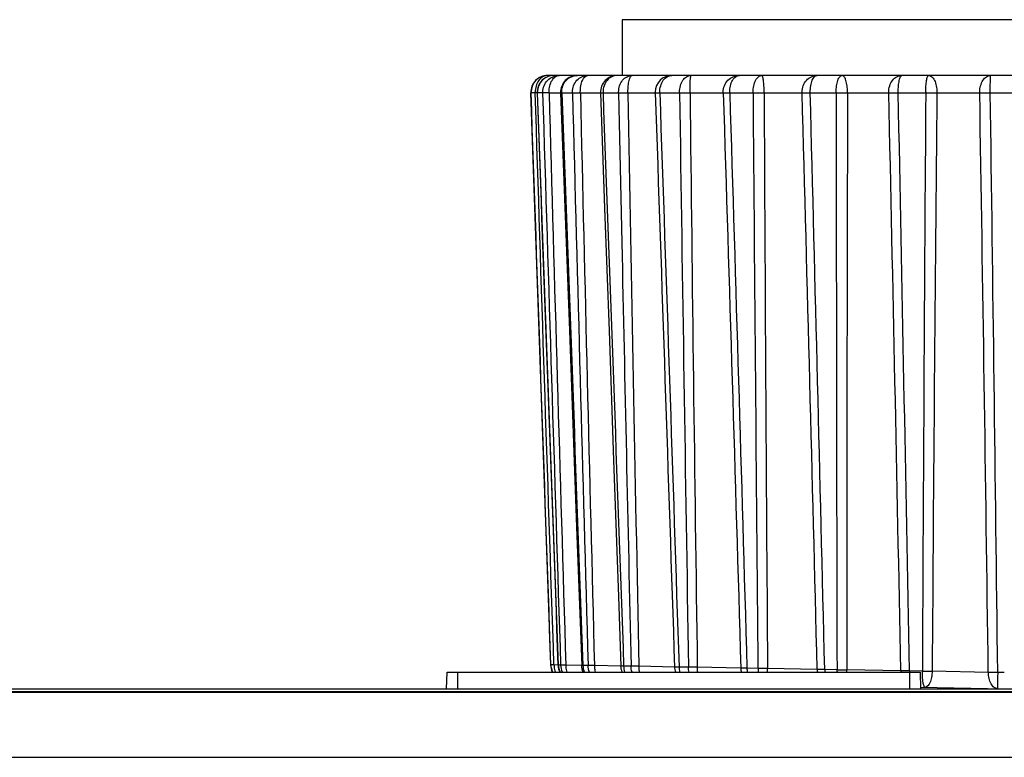
# Model space of a CAD drawing. Units: millimetres. Extents: x 600 to 2942, y 658 to 1878.
# Drawn here: x 1900 to 1918, y 1667 to 1680 of the extents above; entities that cross this region are included whole.
import ezdxf

# ---------------------------------------------------------------- set-up
doc = ezdxf.new("R2010")
doc.units = ezdxf.units.MM
doc.header["$LTSCALE"] = 173.25
for name, color, linetype in [('MSBR_16_BL100', 7, 'CONTINUOUS'), ('MSBR_17_BL50', 7, 'CONTINUOUS'), ('MSBR_84_BL47', 7, 'CONTINUOUS'), ('MSBR_8_BL5', 7, 'CONTINUOUS')]:
    doc.layers.add(name, color=color, linetype=linetype)

# ---------------------------------------------------------------- blocks, each defined once
blk = doc.blocks.new('MSBR_8_BL5', base_point=(1385.969, 1663.051))
at = {"layer": 'MSBR_8_BL5', "color": 7, "linetype": 'CONTINUOUS'}
for p, q in [((1907.521, 1668.351), (1907.532, 1668.651)), ((1907.532, 1668.651), (1916.011, 1668.651)), ((1916.011, 1668.651), (1916.021, 1668.351)), ((1643.218, 1668.351), (1928.824, 1668.351))]:
    blk.add_line(p, q, dxfattribs=at)
at = {"layer": 'MSBR_8_BL5', "color": 9, "linetype": 'CONTINUOUS'}
for p, q in [((1907.721, 1668.351), (1907.721, 1668.651)), ((1915.821, 1668.651), (1915.821, 1668.351))]:
    blk.add_line(p, q, dxfattribs=at)
blk = doc.blocks.new('MSBR_84_BL47', base_point=(1543.281, 1660.843))
at = {"layer": 'MSBR_84_BL47', "color": 9, "linetype": 'CONTINUOUS'}
for p, q in [((1642.109, 1668.29), (1929.822, 1668.29)), ((1638.412, 1667.121), (1933.63, 1667.121))]:
    blk.add_line(p, q, dxfattribs=at)
at = {"layer": 'MSBR_84_BL47', "color": 7, "linetype": 'CONTINUOUS'}
blk.add_line((1929.82, 1668.296), (1642.221, 1668.296), dxfattribs=at)
blk = doc.blocks.new('MSBR_17_BL50', base_point=(1466.701, 1674.392))
at = {"layer": 'MSBR_17_BL50', "color": 7, "linetype": 'CONTINUOUS'}
for p, q in [((1910.577, 1679.351), (1909.332, 1679.351)), ((1925.711, 1679.351), (1910.58, 1679.351)), ((1909.391, 1668.778), (1909.032, 1679.041)), ((1909.146, 1679.041), (1909.519, 1668.775)), ((1909.566, 1679.04), (1909.724, 1674.776)), ((1910.281, 1679.041), (1910.355, 1676.973)), ((1910.355, 1676.973), (1910.434, 1674.771)), ((1909.724, 1674.776), (1909.853, 1671.252)), ((1910.434, 1674.771), (1910.517, 1672.448)), ((1909.853, 1671.252), (1909.944, 1668.768)), ((1909.391, 1668.778), (1909.391, 1668.778)), ((1909.571, 1668.775), (1909.524, 1668.776)), ((1910.057, 1668.767), (1909.965, 1668.768)), ((1910.829, 1668.754), (1910.696, 1668.756)), ((1911.858, 1668.736), (1911.689, 1668.739)), ((1913.105, 1668.715), (1912.907, 1668.719)), ((1914.521, 1668.691), (1914.301, 1668.695)), ((1916.052, 1668.666), (1915.82, 1668.67)), ((1917.521, 1668.641), (1917.403, 1668.643)), ((1916.02, 1668.378), (1917.521, 1668.351))]:
    blk.add_line(p, q, dxfattribs=at)
at = {"layer": 'MSBR_17_BL50', "color": 9, "linetype": 'CONTINUOUS'}
for p, q in [((1909.032, 1679.041), (1909.036, 1679.041)), ((1909.146, 1679.041), (1909.111, 1679.041)), ((1909.248, 1679.041), (1909.15, 1679.041)), ((1909.358, 1679.041), (1909.358, 1679.051)), ((1909.358, 1679.041), (1909.566, 1679.041)), ((1909.566, 1679.04), (1909.586, 1679.041)), ((1909.585, 1679.049), (1909.585, 1679.051)), ((1909.586, 1679.041), (1909.586, 1679.049)), ((1909.586, 1679.041), (1909.778, 1679.041)), ((1909.778, 1679.049), (1909.778, 1679.051)), ((1909.778, 1679.041), (1909.778, 1679.049)), ((1909.919, 1679.049), (1909.919, 1679.051)), ((1909.919, 1679.041), (1909.919, 1679.049)), ((1909.919, 1679.041), (1910.281, 1679.041)), ((1910.326, 1679.051), (1910.326, 1679.045)), ((1910.326, 1679.041), (1910.606, 1679.041)), ((1910.606, 1679.049), (1910.606, 1679.051)), ((1910.606, 1679.041), (1910.606, 1679.049)), ((1910.606, 1679.041), (1910.663, 1676.351)), ((1910.773, 1679.049), (1910.773, 1679.051)), ((1910.773, 1679.041), (1910.773, 1679.049)), ((1910.773, 1679.041), (1911.262, 1679.041)), ((1911.262, 1679.049), (1911.262, 1679.051)), ((1911.262, 1679.041), (1911.262, 1679.049)), ((1911.343, 1679.049), (1911.343, 1679.051)), ((1911.343, 1679.041), (1911.343, 1679.049)), ((1911.343, 1679.041), (1911.699, 1679.041)), ((1911.699, 1679.049), (1911.699, 1679.051)), ((1911.699, 1679.041), (1911.699, 1679.049)), ((1911.886, 1679.049), (1911.886, 1679.051)), ((1911.886, 1679.041), (1911.886, 1679.049)), ((1911.886, 1679.041), (1912.482, 1679.041)), ((1912.482, 1679.049), (1912.482, 1679.051)), ((1912.482, 1679.041), (1912.482, 1679.049)), ((1912.598, 1679.049), (1912.598, 1679.051)), ((1912.598, 1679.041), (1912.598, 1679.049)), ((1912.598, 1679.041), (1913.016, 1679.041)), ((1913.016, 1679.049), (1913.016, 1679.051)), ((1913.016, 1679.041), (1913.016, 1679.049)), ((1913.215, 1679.049), (1913.215, 1679.051)), ((1913.215, 1679.041), (1913.215, 1679.049)), ((1913.215, 1679.041), (1913.896, 1679.041)), ((1913.895, 1679.049), (1913.895, 1679.051)), ((1913.896, 1679.041), (1913.895, 1679.049)), ((1914.042, 1679.049), (1914.042, 1679.051)), ((1914.042, 1679.041), (1914.042, 1679.049)), ((1914.042, 1679.041), (1914.506, 1679.041)), ((1914.506, 1679.049), (1914.506, 1679.051)), ((1914.506, 1679.041), (1914.506, 1679.049)), ((1914.71, 1679.049), (1914.71, 1679.051)), ((1914.71, 1679.041), (1915.448, 1679.041)), ((1915.448, 1679.049), (1915.448, 1679.051)), ((1915.448, 1679.041), (1915.448, 1679.049)), ((1915.619, 1679.049), (1915.619, 1679.051)), ((1915.619, 1679.041), (1915.619, 1679.049)), ((1915.619, 1679.041), (1916.113, 1679.041)), ((1916.313, 1679.051), (1916.313, 1679.045)), ((1916.313, 1679.041), (1917.081, 1679.041)), ((1917.081, 1679.049), (1917.081, 1679.051)), ((1917.081, 1679.041), (1917.081, 1679.049)), ((1917.27, 1679.049), (1917.27, 1679.051)), ((1917.27, 1679.041), (1917.27, 1679.049)), ((1917.27, 1679.041), (1917.773, 1679.041)), ((1909.52, 1668.776), (1909.447, 1668.778)), ((1909.519, 1668.776), (1909.516, 1668.776)), ((1909.524, 1668.776), (1909.52, 1668.775)), ((1909.944, 1668.768), (1909.658, 1668.775)), ((1910.648, 1668.756), (1910.172, 1668.767)), ((1911.609, 1668.739), (1910.968, 1668.754)), ((1912.797, 1668.719), (1912.016, 1668.736)), ((1914.167, 1668.695), (1913.276, 1668.715)), ((1915.665, 1668.67), (1914.698, 1668.691)), ((1917.235, 1668.643), (1916.228, 1668.666))]:
    blk.add_line(p, q, dxfattribs=at)
at = {"layer": 'MSBR_17_BL50', "color": 7, "linetype": 'CONTINUOUS'}
blk.add_lwpolyline([(1910.517, 1672.448), (1910.604, 1670.007), (1910.648, 1668.756)], dxfattribs=at)
for centre, start, end in [((1909.332, 1679.051), 89.9999, 182), ((1909.446, 1679.051), 90.0002, 182.0918), ((1909.866, 1679.051), 90.0003, 182.1253), ((1910.58, 1679.051), 90, 182.0777), ((1909.69, 1668.788), 182, 207.1228), ((1909.819, 1668.786), 182.0776, 183.8892)]:
    blk.add_arc(centre, 0.3, start, end, dxfattribs=at)
at = {"layer": 'MSBR_17_BL50', "color": 9, "linetype": 'CONTINUOUS'}
for centre, radius, start, end in [((1909.336, 1679.052), 0.3, 90.0138, 180.0131), ((1909.336, 1679.182), 0.169, 90.0047, 94.4588), ((1911.562, 1679.052), 0.3, 90.0627, 180.0617), ((1909.338, 1679.051), 0.302, 180.0028, 181.9904), ((1909.51, 1679.051), 0.4, 179.9999, 181.5015), ((1909.454, 1679.051), 0.304, 180.0032, 181.9722), ((1909.556, 1679.051), 0.308, 179.9871, 181.9362), ((7038.85, 1823.767), 5131.533, 181.616143, 181.730819), ((5972.919, 1773.746), 4064.103, 181.335274, 181.480167), ((1910.68, 1679.051), 0.354, 181.0842, 181.6953), ((5385.374, 1739.875), 3475.133, 181.003047, 181.17269), ((5052.935, 1713.702), 3141.24, 180.632218, 180.82019), ((1913.116, 1686.2), 7.16, 269.2047, 270.7953), ((6945.122, 1717.106), 5032.25, 180.4334, 180.550971), ((4883.685, 1691.331), 2970.495, 180.237045, 180.436214), ((-2293.24, 1563.601), 4208.719, 1.430862, 1.571755), ((-3067.111, 1548.852), 4982.853, 1.378162, 1.497161), ((1914.608, 1686.822), 7.782, 269.2514, 270.7486), ((6532.451, 1680.418), 4617.944, 180.017083, 180.145492), ((4839.071, 1670.504), 2924.373, 179.832741, 180.035514), ((1914.393, 1679.047), 0.316, 358.8842, 0.3437), ((-1643.767, 1599.443), 3560.106, 1.114186, 1.281137), ((-2719.794, 1584.275), 4636.382, 1.042999, 1.17119), ((6383.14, 1647.914), 4467.136, 179.600761, 179.733838), ((1916.915, 1679.049), 0.803, 179.8568, 180.2248), ((1916.916, 1679.047), 0.803, 180.0161, 180.3951), ((4909.682, 1649.516), 2993.515, 179.434884, 179.633473), ((1915.715, 1679.051), 0.598, 358.9967, 359.3585), ((-1273.934, 1626.617), 3191.445, 0.75452, 0.941215), ((-2540.8, 1616.736), 4458.505, 0.667066, 0.800699), ((1911.914, 1668.75), 0.305, 181.9813, 198.7577), ((1913.724, 1668.717), 1.708, 179.3504, 182.1961), ((1913.117, 1668.728), 0.32, 181.7412, 193.8885), ((1913.421, 1668.722), 0.514, 180.4193, 187.9259), ((1913.642, 1668.718), 0.537, 180.3399, 187.1703), ((1902.485, 1668.914), 10.793, 358.6073, 358.9463), ((1914.519, 1668.704), 0.353, 181.4208, 188.5563), ((1915.046, 1668.694), 0.745, 179.9419, 183.3071), ((1914.61, 1676.546), 7.855, 269.3552, 270.6448), ((1915.321, 1668.69), 0.8, 179.8598, 182.7266), ((1913.363, 1668.724), 1.335, 356.8827, 358.6018), ((1916.073, 1668.677), 0.408, 180.9795, 183.5367), ((1917.232, 1668.656), 1.412, 179.462, 180.2), ((1916.14, 1676.404), 7.739, 269.3483, 270.6517)]:
    blk.add_arc(centre, radius, start, end, dxfattribs=at)
for points, knots in [([(1909.322, 1679.351), (1909.294, 1679.349), (1909.234, 1679.328), (1909.165, 1679.258), (1909.121, 1679.162), (1909.11, 1679.089), (1909.11, 1679.051)], [0, 0, 0, 0, 0.216977, 0.455583, 0.719708, 1, 1, 1, 1]), ([(1909.446, 1679.351), (1909.407, 1679.351), (1909.329, 1679.336), (1909.231, 1679.269), (1909.165, 1679.169), (1909.15, 1679.09), (1909.15, 1679.051)], [0, 0, 0, 0, 0.248384, 0.49772, 0.748391, 1, 1, 1, 1]), ([(1909.248, 1679.051), (1909.248, 1679.09), (1909.263, 1679.169), (1909.328, 1679.269), (1909.425, 1679.336), (1909.502, 1679.351), (1909.54, 1679.351)], [0, 0, 0, 0, 0.252965, 0.504206, 0.752984, 1, 1, 1, 1]), ([(1909.358, 1679.051), (1909.358, 1679.09), (1909.366, 1679.164), (1909.404, 1679.261), (1909.462, 1679.332), (1909.516, 1679.351), (1909.54, 1679.351)], [0, 0, 0, 0, 0.302769, 0.577785, 0.807892, 1, 1, 1, 1]), ([(1909.585, 1679.051), (1909.585, 1679.09), (1909.6, 1679.168), (1909.661, 1679.268), (1909.755, 1679.335), (1909.829, 1679.351), (1909.866, 1679.351)], [0, 0, 0, 0, 0.257726, 0.510999, 0.757832, 1, 1, 1, 1]), ([(1909.778, 1679.051), (1909.778, 1679.09), (1909.792, 1679.168), (1909.852, 1679.268), (1909.943, 1679.335), (1910.016, 1679.351), (1910.052, 1679.351)], [0, 0, 0, 0, 0.260481, 0.514971, 0.760689, 1, 1, 1, 1]), ([(1909.919, 1679.051), (1909.919, 1679.09), (1909.924, 1679.146), (1909.94, 1679.217), (1909.964, 1679.287), (1910.009, 1679.351), (1910.052, 1679.351)], [0, 0, 0, 0, 0.333869, 0.488243, 0.628298, 1, 1, 1, 1]), ([(1910.58, 1679.351), (1910.547, 1679.351), (1910.478, 1679.335), (1910.394, 1679.266), (1910.339, 1679.167), (1910.326, 1679.09), (1910.326, 1679.051)], [0, 0, 0, 0, 0.230691, 0.473156, 0.731318, 1, 1, 1, 1]), ([(1910.606, 1679.051), (1910.606, 1679.09), (1910.618, 1679.167), (1910.67, 1679.266), (1910.751, 1679.334), (1910.818, 1679.351), (1910.85, 1679.351)], [0, 0, 0, 0, 0.273021, 0.533192, 0.773961, 1, 1, 1, 1]), ([(1910.773, 1679.051), (1910.773, 1679.09), (1910.776, 1679.161), (1910.789, 1679.244), (1910.806, 1679.299), (1910.819, 1679.33), (1910.838, 1679.351), (1910.85, 1679.351)], [0, 0, 0, 0, 0.358231, 0.66598, 0.787822, 0.883693, 1, 1, 1, 1]), ([(1911.343, 1679.051), (1911.343, 1679.09), (1911.354, 1679.165), (1911.4, 1679.264), (1911.471, 1679.334), (1911.533, 1679.351), (1911.562, 1679.351)], [0, 0, 0, 0, 0.285017, 0.550929, 0.78719, 1, 1, 1, 1]), ([(1911.699, 1679.051), (1911.699, 1679.09), (1911.709, 1679.165), (1911.752, 1679.263), (1911.818, 1679.333), (1911.877, 1679.351), (1911.905, 1679.351)], [0, 0, 0, 0, 0.291015, 0.559951, 0.794055, 1, 1, 1, 1]), ([(1911.886, 1679.051), (1911.886, 1679.09), (1911.886, 1679.145), (1911.889, 1679.216), (1911.891, 1679.261), (1911.894, 1679.297), (1911.897, 1679.326), (1911.9, 1679.341), (1911.902, 1679.351), (1911.905, 1679.351)], [0, 0, 0, 0, 0.380324, 0.552236, 0.703034, 0.826996, 0.91948, 0.977263, 1, 1, 1, 1]), ([(1912.482, 1679.051), (1912.482, 1679.09), (1912.497, 1679.169), (1912.561, 1679.269), (1912.657, 1679.336), (1912.734, 1679.351), (1912.772, 1679.351)], [0, 0, 0, 0, 0.253905, 0.50556, 0.753953, 1, 1, 1, 1]), ([(1912.598, 1679.051), (1912.598, 1679.09), (1912.606, 1679.164), (1912.641, 1679.26), (1912.696, 1679.331), (1912.748, 1679.351), (1912.772, 1679.351)], [0, 0, 0, 0, 0.306989, 0.584267, 0.813019, 1, 1, 1, 1]), ([(1913.016, 1679.051), (1913.016, 1679.09), (1913.023, 1679.163), (1913.051, 1679.247), (1913.085, 1679.3), (1913.119, 1679.336), (1913.154, 1679.351), (1913.175, 1679.351)], [0, 0, 0, 0, 0.31429, 0.595472, 0.716452, 0.822829, 1, 1, 1, 1]), ([(1913.215, 1679.051), (1913.215, 1679.09), (1913.213, 1679.161), (1913.207, 1679.244), (1913.198, 1679.298), (1913.192, 1679.326), (1913.186, 1679.343), (1913.179, 1679.351), (1913.175, 1679.351)], [0, 0, 0, 0, 0.373868, 0.691951, 0.814978, 0.907952, 0.968581, 1, 1, 1, 1]), ([(1913.895, 1679.051), (1913.895, 1679.09), (1913.909, 1679.168), (1913.968, 1679.267), (1914.057, 1679.335), (1914.13, 1679.351), (1914.165, 1679.351)], [0, 0, 0, 0, 0.262287, 0.517573, 0.762565, 1, 1, 1, 1]), ([(1914.042, 1679.051), (1914.042, 1679.09), (1914.046, 1679.146), (1914.061, 1679.217), (1914.083, 1679.286), (1914.123, 1679.351), (1914.165, 1679.351)], [0, 0, 0, 0, 0.338914, 0.495145, 0.636274, 1, 1, 1, 1]), ([(1914.506, 1679.051), (1914.506, 1679.09), (1914.511, 1679.162), (1914.529, 1679.245), (1914.552, 1679.299), (1914.573, 1679.333), (1914.597, 1679.351), (1914.613, 1679.351)], [0, 0, 0, 0, 0.342706, 0.640615, 0.761689, 0.860818, 1, 1, 1, 1]), ([(1914.71, 1679.051), (1914.71, 1679.09), (1914.705, 1679.161), (1914.689, 1679.245), (1914.669, 1679.299), (1914.65, 1679.332), (1914.627, 1679.351), (1914.613, 1679.351)], [0, 0, 0, 0, 0.347911, 0.649038, 0.7703, 0.868269, 1, 1, 1, 1]), ([(1915.448, 1679.051), (1915.448, 1679.09), (1915.46, 1679.166), (1915.511, 1679.265), (1915.589, 1679.334), (1915.655, 1679.351), (1915.686, 1679.351)], [0, 0, 0, 0, 0.275741, 0.537191, 0.776916, 1, 1, 1, 1]), ([(1915.619, 1679.051), (1915.619, 1679.09), (1915.622, 1679.161), (1915.633, 1679.244), (1915.648, 1679.299), (1915.659, 1679.329), (1915.675, 1679.351), (1915.686, 1679.351)], [0, 0, 0, 0, 0.363131, 0.674109, 0.796319, 0.891308, 1, 1, 1, 1]), ([(1916.113, 1679.051), (1916.113, 1679.09), (1916.115, 1679.161), (1916.124, 1679.253), (1916.137, 1679.314), (1916.15, 1679.344), (1916.159, 1679.351), (1916.162, 1679.351)], [0, 0, 0, 0, 0.369876, 0.6852, 0.900971, 0.963631, 1, 1, 1, 1]), ([(1916.162, 1679.351), (1916.183, 1679.351), (1916.216, 1679.336), (1916.248, 1679.3), (1916.28, 1679.247), (1916.306, 1679.163), (1916.313, 1679.09), (1916.313, 1679.051)], [0, 0, 0, 0, 0.171256, 0.276364, 0.397255, 0.681057, 1, 1, 1, 1]), ([(1917.081, 1679.051), (1917.081, 1679.09), (1917.09, 1679.165), (1917.131, 1679.262), (1917.195, 1679.333), (1917.252, 1679.351), (1917.279, 1679.351)], [0, 0, 0, 0, 0.29472, 0.565547, 0.798357, 1, 1, 1, 1]), ([(1917.27, 1679.051), (1917.27, 1679.071), (1917.27, 1679.109), (1917.27, 1679.165), (1917.271, 1679.216), (1917.272, 1679.261), (1917.274, 1679.298), (1917.275, 1679.323), (1917.276, 1679.338), (1917.277, 1679.345), (1917.278, 1679.349), (1917.278, 1679.351), (1917.279, 1679.351)], [0, 0, 0, 0, 0.19477, 0.382048, 0.554672, 0.706001, 0.830239, 0.922638, 0.955756, 0.979728, 0.994385, 1, 1, 1, 1]), ([(1909.111, 1679.041), (1909.1, 1679.041), (1909.082, 1679.041), (1909.059, 1679.04), (1909.045, 1679.041), (1909.038, 1679.04), (1909.036, 1679.041)], [0, 0, 0, 0, 0.408705, 0.721122, 0.919654, 1, 1, 1, 1]), ([(1909.15, 1679.041), (1909.149, 1679.041), (1909.148, 1679.04), (1909.146, 1679.041), (1909.146, 1679.041)], [0, 0, 0, 0, 0.746346, 1, 1, 1, 1]), ([(1909.358, 1679.041), (1909.335, 1679.041), (1909.298, 1679.04), (1909.261, 1679.04), (1909.248, 1679.041)], [0, 0, 0, 0, 0.635538, 1, 1, 1, 1]), ([(1909.778, 1679.041), (1909.786, 1679.041), (1909.834, 1679.04), (1909.881, 1679.04), (1909.919, 1679.041)], [0, 0, 0, 0, 0.177426, 1, 1, 1, 1]), ([(1910.281, 1679.041), (1910.281, 1679.04), (1910.282, 1679.041), (1910.284, 1679.04), (1910.288, 1679.04), (1910.295, 1679.04), (1910.309, 1679.041), (1910.32, 1679.041), (1910.326, 1679.041)], [0, 0, 0, 0, 0.016482, 0.064558, 0.144855, 0.257498, 0.57394, 1, 1, 1, 1]), ([(1910.606, 1679.041), (1910.617, 1679.041), (1910.673, 1679.04), (1910.728, 1679.04), (1910.773, 1679.041)], [0, 0, 0, 0, 0.19955, 1, 1, 1, 1]), ([(1911.262, 1679.041), (1911.265, 1679.041), (1911.273, 1679.041), (1911.3, 1679.04), (1911.325, 1679.041), (1911.343, 1679.041)], [0, 0, 0, 0, 0.095412, 0.299204, 1, 1, 1, 1]), ([(1911.699, 1679.041), (1911.713, 1679.041), (1911.775, 1679.04), (1911.837, 1679.04), (1911.886, 1679.041)], [0, 0, 0, 0, 0.216316, 1, 1, 1, 1]), ([(1912.482, 1679.041), (1912.497, 1679.04), (1912.535, 1679.04), (1912.574, 1679.041), (1912.598, 1679.041)], [0, 0, 0, 0, 0.374114, 1, 1, 1, 1]), ([(1913.896, 1679.041), (1913.904, 1679.041), (1913.953, 1679.04), (1914.002, 1679.04), (1914.042, 1679.041)], [0, 0, 0, 0, 0.181842, 1, 1, 1, 1]), ([(1915.448, 1679.041), (1915.46, 1679.041), (1915.517, 1679.04), (1915.574, 1679.04), (1915.619, 1679.041)], [0, 0, 0, 0, 0.202744, 1, 1, 1, 1]), ([(1916.113, 1679.041), (1916.13, 1679.041), (1916.196, 1679.04), (1916.263, 1679.04), (1916.313, 1679.041)], [0, 0, 0, 0, 0.256204, 1, 1, 1, 1]), ([(1917.081, 1679.041), (1917.095, 1679.041), (1917.158, 1679.04), (1917.221, 1679.04), (1917.27, 1679.041)], [0, 0, 0, 0, 0.218903, 1, 1, 1, 1]), ([(1909.447, 1668.778), (1909.439, 1668.778), (1909.426, 1668.778), (1909.408, 1668.777), (1909.398, 1668.778), (1909.393, 1668.777), (1909.391, 1668.778)], [0, 0, 0, 0, 0.416388, 0.729836, 0.925777, 1, 1, 1, 1]), ([(1909.447, 1668.778), (1909.447, 1668.767), (1909.45, 1668.724), (1909.46, 1668.682), (1909.473, 1668.651)], [0, 0, 0, 0, 0.241726, 1, 1, 1, 1]), ([(1909.658, 1668.775), (1909.648, 1668.775), (1909.619, 1668.774), (1909.59, 1668.774), (1909.571, 1668.775)], [0, 0, 0, 0, 0.344418, 1, 1, 1, 1]), ([(1909.658, 1668.775), (1909.658, 1668.765), (1909.66, 1668.723), (1909.668, 1668.681), (1909.678, 1668.651)], [0, 0, 0, 0, 0.243289, 1, 1, 1, 1]), ([(1909.965, 1668.768), (1909.962, 1668.768), (1909.957, 1668.768), (1909.949, 1668.767), (1909.947, 1668.768), (1909.944, 1668.767), (1909.944, 1668.768)], [0, 0, 0, 0, 0.431518, 0.74572, 0.936818, 1, 1, 1, 1]), ([(1910.172, 1668.767), (1910.16, 1668.766), (1910.122, 1668.766), (1910.083, 1668.766), (1910.057, 1668.767)], [0, 0, 0, 0, 0.310045, 1, 1, 1, 1]), ([(1910.172, 1668.767), (1910.172, 1668.757), (1910.173, 1668.718), (1910.179, 1668.679), (1910.185, 1668.651)], [0, 0, 0, 0, 0.255745, 1, 1, 1, 1]), ([(1910.696, 1668.756), (1910.689, 1668.756), (1910.677, 1668.755), (1910.663, 1668.755), (1910.655, 1668.755), (1910.651, 1668.755), (1910.649, 1668.756), (1910.648, 1668.755), (1910.648, 1668.756)], [0, 0, 0, 0, 0.429326, 0.745308, 0.856587, 0.935899, 0.983524, 1, 1, 1, 1]), ([(1910.968, 1668.754), (1910.955, 1668.753), (1910.908, 1668.753), (1910.862, 1668.753), (1910.829, 1668.754)], [0, 0, 0, 0, 0.288635, 1, 1, 1, 1]), ([(1910.968, 1668.754), (1910.968, 1668.745), (1910.969, 1668.711), (1910.971, 1668.677), (1910.974, 1668.651)], [0, 0, 0, 0, 0.255393, 1, 1, 1, 1]), ([(1911.689, 1668.739), (1911.672, 1668.739), (1911.645, 1668.739), (1911.618, 1668.739), (1911.609, 1668.739)], [0, 0, 0, 0, 0.650377, 1, 1, 1, 1]), ([(1912.016, 1668.736), (1912.002, 1668.736), (1911.949, 1668.736), (1911.896, 1668.736), (1911.858, 1668.736)], [0, 0, 0, 0, 0.273021, 1, 1, 1, 1]), ([(1912.907, 1668.719), (1912.895, 1668.718), (1912.859, 1668.718), (1912.822, 1668.718), (1912.797, 1668.719)], [0, 0, 0, 0, 0.318818, 1, 1, 1, 1]), ([(1913.276, 1668.715), (1913.261, 1668.715), (1913.204, 1668.715), (1913.147, 1668.715), (1913.105, 1668.715)], [0, 0, 0, 0, 0.260279, 1, 1, 1, 1]), ([(1914.301, 1668.695), (1914.288, 1668.695), (1914.243, 1668.695), (1914.198, 1668.695), (1914.167, 1668.695)], [0, 0, 0, 0, 0.295373, 1, 1, 1, 1]), ([(1915.82, 1668.67), (1915.805, 1668.67), (1915.754, 1668.669), (1915.702, 1668.669), (1915.665, 1668.67)], [0, 0, 0, 0, 0.278751, 1, 1, 1, 1]), ([(1916.101, 1668.376), (1916.097, 1668.376), (1916.088, 1668.383), (1916.075, 1668.412), (1916.062, 1668.471), (1916.053, 1668.56), (1916.052, 1668.629), (1916.052, 1668.666)], [0, 0, 0, 0, 0.038804, 0.102176, 0.316602, 0.629847, 1, 1, 1, 1]), ([(1916.228, 1668.666), (1916.227, 1668.628), (1916.222, 1668.574), (1916.205, 1668.505), (1916.182, 1668.438), (1916.141, 1668.376), (1916.101, 1668.376)], [0, 0, 0, 0, 0.340164, 0.496266, 0.637018, 1, 1, 1, 1]), ([(1917.403, 1668.643), (1917.388, 1668.643), (1917.332, 1668.642), (1917.276, 1668.643), (1917.235, 1668.643)], [0, 0, 0, 0, 0.265475, 1, 1, 1, 1]), ([(1917.402, 1668.354), (1917.38, 1668.354), (1917.33, 1668.373), (1917.276, 1668.442), (1917.243, 1668.537), (1917.235, 1668.607), (1917.235, 1668.643)], [0, 0, 0, 0, 0.180356, 0.416297, 0.703834, 1, 1, 1, 1]), ([(1917.403, 1668.643), (1917.403, 1668.624), (1917.402, 1668.587), (1917.402, 1668.533), (1917.401, 1668.484), (1917.401, 1668.44), (1917.401, 1668.409), (1917.401, 1668.388), (1917.401, 1668.376), (1917.401, 1668.367), (1917.401, 1668.36), (1917.402, 1668.356), (1917.402, 1668.354), (1917.402, 1668.354)], [0, 0, 0, 0, 0.196805, 0.38506, 0.557863, 0.708857, 0.832492, 0.882587, 0.924226, 0.957029, 0.9807, 0.995031, 1, 1, 1, 1])]:
    blk.add_open_spline(points, degree=3, knots=knots, dxfattribs=at)
for points in [[(1909.391, 1668.778), (1909.273, 1672.199), (1909.154, 1675.62), (1909.036, 1679.041)], [(1909.446, 1668.778), (1909.332, 1672.199), (1909.22, 1675.62), (1909.111, 1679.041)], [(1909.524, 1668.776), (1909.4, 1672.197), (1909.275, 1675.619), (1909.15, 1679.041)], [(1909.571, 1668.775), (1909.462, 1672.197), (1909.355, 1675.619), (1909.248, 1679.041)], [(1909.586, 1679.041), (1909.713, 1675.617), (1909.84, 1672.192), (1909.965, 1668.768)], [(1909.778, 1679.041), (1909.869, 1675.616), (1909.962, 1672.191), (1910.057, 1668.767)], [(1910.326, 1679.041), (1910.451, 1675.613), (1910.575, 1672.184), (1910.696, 1668.756)], [(1911.262, 1679.041), (1911.38, 1675.607), (1911.495, 1672.173), (1911.609, 1668.739)], [(1911.343, 1679.041), (1911.461, 1675.607), (1911.576, 1672.173), (1911.689, 1668.739)], [(1911.699, 1679.041), (1911.749, 1675.606), (1911.802, 1672.171), (1911.858, 1668.736)], [(1912.482, 1679.041), (1912.591, 1675.6), (1912.695, 1672.16), (1912.797, 1668.719)], [(1912.598, 1679.041), (1912.704, 1675.6), (1912.807, 1672.16), (1912.907, 1668.719)], [(1910.663, 1676.351), (1910.717, 1673.819), (1910.772, 1671.286), (1910.829, 1668.754)], [(1909.424, 1668.651), (1909.404, 1668.69), (1909.393, 1668.734), (1909.391, 1668.778)], [(1909.524, 1668.776), (1909.526, 1668.733), (1909.537, 1668.69), (1909.555, 1668.651)], [(1909.602, 1668.651), (1909.583, 1668.69), (1909.573, 1668.732), (1909.571, 1668.775)], [(1909.965, 1668.768), (1909.966, 1668.728), (1909.975, 1668.688), (1909.991, 1668.651)], [(1910.081, 1668.651), (1910.066, 1668.688), (1910.058, 1668.727), (1910.057, 1668.767)], [(1910.696, 1668.756), (1910.697, 1668.721), (1910.703, 1668.685), (1910.714, 1668.651)], [(1910.846, 1668.651), (1910.835, 1668.684), (1910.83, 1668.719), (1910.829, 1668.754)], [(1911.689, 1668.739), (1911.69, 1668.71), (1911.693, 1668.68), (1911.7, 1668.651)], [(1911.868, 1668.651), (1911.862, 1668.679), (1911.859, 1668.708), (1911.858, 1668.736)]]:
    blk.add_open_spline(points, degree=3, dxfattribs=at)
at = {"layer": 'MSBR_17_BL50', "color": 7, "linetype": 'CONTINUOUS'}
for points in [[(1909.52, 1668.766), (1909.523, 1668.726), (1909.533, 1668.687), (1909.551, 1668.651)], [(1909.972, 1668.651), (1909.955, 1668.688), (1909.945, 1668.728), (1909.944, 1668.768)], [(1910.67, 1668.651), (1910.657, 1668.684), (1910.649, 1668.72), (1910.648, 1668.756)]]:
    blk.add_open_spline(points, degree=3, dxfattribs=at)
blk = doc.blocks.new('MSBR_16_BL100', base_point=(1917.521, 1679.851))
at = {"layer": 'MSBR_16_BL100', "color": 7, "linetype": 'CONTINUOUS'}
for p, q in [((1924.371, 1680.351), (1910.671, 1680.351)), ((1910.671, 1680.351), (1910.671, 1679.351)), ((1924.371, 1680.351), (1924.371, 1679.351))]:
    blk.add_line(p, q, dxfattribs=at)

msp = doc.modelspace()

# ---------------------------------------------------------------- block references
at = {"layer": 'MSBR_16_BL100'}
msp.add_blockref('MSBR_16_BL100', (1917.521, 1679.851), dxfattribs=at)
at = {"layer": 'MSBR_17_BL50'}
msp.add_blockref('MSBR_17_BL50', (1466.701, 1674.392), dxfattribs=at)
at = {"layer": 'MSBR_84_BL47'}
msp.add_blockref('MSBR_84_BL47', (1543.281, 1660.843), dxfattribs=at)
at = {"layer": 'MSBR_8_BL5'}
msp.add_blockref('MSBR_8_BL5', (1385.969, 1663.051), dxfattribs=at)

doc.saveas('drawing.dxf')
